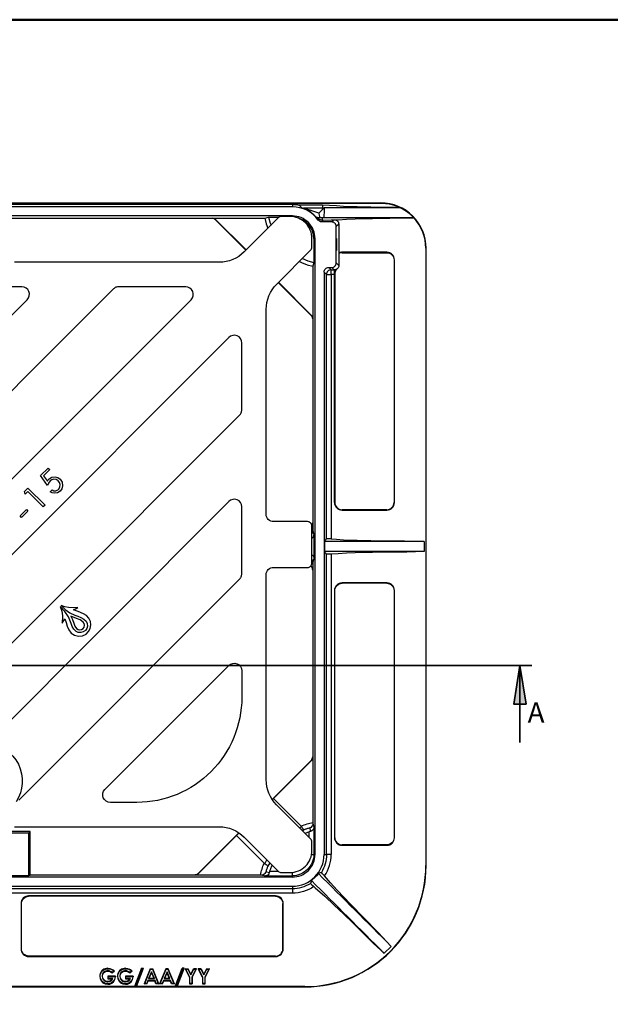
# Model space of a CAD drawing. Units: millimetres. Extents: x 0.2 to 16.4, y 0.2 to 11.5.
# Drawn here: x 4.5 to 8.3, y 5.1 to 11.5 of the extents above; entities that cross this region are included whole.
import ezdxf

# ---------------------------------------------------------------- set-up
doc = ezdxf.new("R2010")
doc.units = ezdxf.units.MM
doc.layers.add('PDF_Geometry', color=7, linetype='Continuous')
doc.layers.add('PDF_Text', color=7, linetype='Continuous')
doc.layers.add('PDF_Solid Fills', color=9, linetype='Continuous', true_color=0x808080)
doc.styles.add('PDF Century Gothic', font='GOTHIC.TTF')

msp = doc.modelspace()

# ---------------------------------------------------------------- hatches: boundary and pattern name
at = {"layer": 'PDF_Solid Fills', "transparency": 33554559}
h = msp.add_hatch(color=7, dxfattribs=at)
h.paths.add_polyline_path([(7.7043, 7.3257), (7.7443, 7.0757), (7.6643, 7.0757)], flags=0)
h.paths.add_polyline_path([(0.7526, 7.3257), (0.7926, 7.0757), (0.7126, 7.0757)], flags=0)

# ---------------------------------------------------------------- linework, layer by layer
at = {"layer": 'PDF_Geometry', "color": 9, "lineweight": 50, "true_color": 0xc0c0c0}
msp.add_lwpolyline([(16.3803, 0.2016), (0.2034, 0.2016), (0.2034, 11.5171), (16.3803, 11.5171)], close=True, dxfattribs=at)
at = {"layer": 'PDF_Geometry', "lineweight": 25}
for points in [[(1.5334, 10.2996), (1.548, 10.306), (1.563, 10.3115), (1.5782, 10.3162), (1.5937, 10.32), (1.6094, 10.3231), (1.6252, 10.3252), (1.6411, 10.3265), (1.6571, 10.327), (1.6571, 10.3285), (6.7998, 10.3285), (6.7998, 10.327), (6.8158, 10.3265), (6.8317, 10.3252), (6.8475, 10.3231), (6.8632, 10.32), (6.8786, 10.3162), (6.8939, 10.3115), (6.9089, 10.306), (6.9235, 10.2996)], [(1.6571, 10.327), (6.7998, 10.327)], [(4.2284, 10.3189), (6.2265, 10.3189), (6.2265, 10.3027), (4.2284, 10.3027)], [(6.2265, 10.3189), (6.231, 10.3188), (6.2355, 10.3187), (6.2401, 10.3185), (6.2446, 10.3181), (6.2491, 10.3177), (6.2536, 10.3172), (6.2581, 10.3166), (6.2626, 10.3159), (6.4233, 10.3159), (6.4233, 10.2966)], [(6.4332, 9.8795), (6.4337, 9.8853), (6.4354, 9.8908), (6.4381, 9.8959), (6.4418, 9.9004), (6.4463, 9.9041), (6.4514, 9.9068), (6.4569, 9.9085), (6.4627, 9.909), (6.4824, 9.909), (6.4882, 9.9096), (6.4937, 9.9113), (6.4988, 9.914), (6.5033, 9.9177), (6.5069, 9.9222), (6.5097, 9.9273), (6.5113, 9.9328), (6.5119, 9.9386), (6.5119, 10.1748), (6.5113, 10.1805), (6.5097, 10.1861), (6.5069, 10.1912), (6.5033, 10.1957), (6.4988, 10.1993), (6.4937, 10.2021), (6.4882, 10.2037), (6.4824, 10.2043), (6.4183, 10.2043), (6.4086, 10.206), (6.3999, 10.2108), (6.3944, 10.2166), (6.3789, 10.2356), (6.3614, 10.2527), (6.3419, 10.2675), (6.3208, 10.2799), (6.2984, 10.2898), (6.275, 10.2969), (6.2509, 10.3013), (6.2265, 10.3027)], [(6.3985, 10.2238), (6.3912, 10.2283), (6.3839, 10.2327), (6.3752, 10.2421), (6.3659, 10.251), (6.3561, 10.2592), (6.3458, 10.2669), (6.3351, 10.2739), (6.3239, 10.2803), (6.3124, 10.2859), (6.3005, 10.2909), (6.3004, 10.2909), (6.2966, 10.2924), (6.2926, 10.2939), (6.2909, 10.2947), (6.2995, 10.295), (6.3175, 10.2955), (6.3379, 10.2958), (6.3762, 10.2963), (6.3994, 10.2965), (6.4233, 10.2966), (6.4236, 10.2965), (6.4247, 10.2964), (6.4274, 10.2961), (6.4335, 10.2954), (6.4331, 10.2949), (6.4302, 10.292), (6.4213, 10.2832), (6.4101, 10.2725), (6.3977, 10.2611), (6.3976, 10.261), (6.3652, 10.2727), (6.3424, 10.2802), (6.3271, 10.2847), (6.3168, 10.2874), (6.31, 10.289), (6.3037, 10.2904), (6.3017, 10.2907), (6.3007, 10.2909), (6.3005, 10.2909)], [(6.4233, 10.3159), (6.4682, 10.3137), (6.513, 10.3108), (6.5578, 10.3073), (6.6476, 10.3036), (6.7374, 10.3015), (6.8273, 10.3004), (6.9235, 10.2996), (6.93, 10.2954)], [(6.4331, 10.2949), (6.4331, 10.2933), (6.4325, 10.2712), (6.4304, 10.2423), (6.4292, 10.2314), (6.4233, 10.2312)], [(7.016, 10.2314), (6.9934, 10.2533), (6.9687, 10.2726), (6.93, 10.2954), (6.8592, 10.2954), (6.7888, 10.2954), (6.7223, 10.2954), (6.6626, 10.2954), (6.6218, 10.2954), (6.5872, 10.2954), (6.5597, 10.2954), (6.5399, 10.2954), (6.4867, 10.2954), (6.4335, 10.2954)], [(6.2265, 10.2387), (6.2265, 10.2437), (2.2304, 10.2437), (2.2304, 10.2393)], [(4.3664, 10.2299), (4.3784, 10.2299), (4.381, 10.2282), (5.7051, 10.2282), (5.707, 10.2299), (6.047, 10.2299), (6.0723, 10.2351), (6.1402, 10.2351)], [(5.707, 10.2299), (5.7127, 10.2294), (5.7183, 10.2277), (5.7234, 10.225), (5.7279, 10.2213), (5.7259, 10.2196), (5.7215, 10.2232), (5.7164, 10.226), (5.7108, 10.2276), (5.7051, 10.2282)], [(6.047, 10.2299), (6.0575, 10.1925), (6.0682, 10.164)], [(6.0723, 10.2351), (6.0833, 10.197), (6.0881, 10.1839)], [(6.3537, 8.1514), (6.3572, 8.1541), (6.3609, 8.1582), (6.3636, 8.1628), (6.3654, 8.1678), (6.366, 8.173), (6.366, 8.023), (6.3604, 7.9946), (6.3604, 7.948), (6.3587, 7.9454), (6.3587, 6.7328), (6.3604, 6.7308), (6.3604, 6.3072), (6.3604, 6.3023), (6.366, 6.2745), (6.366, 6.1), (6.3741, 6.1), (6.3741, 10.096), (6.3727, 10.096), (6.3727, 10.0965), (6.3724, 10.096), (6.3655, 10.096), (6.3634, 10.1202), (6.3571, 10.1436), (6.3469, 10.1656), (6.333, 10.1854), (6.3159, 10.2026), (6.296, 10.2165), (6.274, 10.2267), (6.2606, 10.2309)], [(6.3976, 10.261), (6.3987, 10.2571), (6.4031, 10.2404), (6.4051, 10.2317), (6.4006, 10.2318), (6.3896, 10.2322), (6.3846, 10.2325), (6.3839, 10.2327)], [(6.4233, 10.2166), (6.4233, 10.2312), (6.4099, 10.2316), (6.4051, 10.2317)], [(7.0191, 10.2286), (7.016, 10.2314), (6.953, 10.2314), (6.89, 10.2314), (6.827, 10.2314), (6.7652, 10.2314), (6.7075, 10.2314), (6.6564, 10.2314), (6.6123, 10.2314), (6.5762, 10.2314), (6.5492, 10.2314), (6.5239, 10.2314), (6.5002, 10.2314), (6.4765, 10.2314), (6.4528, 10.2314), (6.4292, 10.2314)], [(7.0935, 10.0332), (7.0935, 6.0273), (7.0951, 6.0273), (7.0951, 10.0332), (7.0935, 10.0332), (7.0923, 10.0599), (7.0887, 10.0864), (7.0827, 10.1124), (7.0743, 10.1378), (7.0637, 10.1623), (7.0509, 10.1857), (7.036, 10.2079), (7.0191, 10.2286), (6.8587, 10.2265), (6.7468, 10.2254), (6.6349, 10.2227), (6.579, 10.2205), (6.5232, 10.2168), (6.5141, 10.216), (6.5188, 10.2124), (6.5227, 10.2079), (6.5257, 10.2026), (6.5274, 10.1969), (6.5281, 10.1909), (6.5119, 10.1748)], [(5.7259, 10.2196), (5.9248, 10.0207)], [(5.7279, 10.2213), (5.9267, 10.0225)], [(6.3944, 10.2166), (6.3949, 10.2176), (6.3972, 10.2215), (6.3977, 10.2224), (6.3985, 10.2238), (6.4009, 10.2224), (6.4071, 10.2196), (6.412, 10.2182), (6.4157, 10.2174), (6.4185, 10.217), (6.4206, 10.2168), (6.4222, 10.2167), (6.4233, 10.2166), (6.4246, 10.2166), (6.4202, 10.208), (6.4183, 10.2043)], [(6.4246, 10.2166), (6.4784, 10.218), (6.4966, 10.2185)], [(6.4824, 10.2043), (6.4966, 10.2185), (6.5013, 10.2184), (6.51, 10.2171), (6.5141, 10.216)], [(6.5281, 10.1909), (6.5281, 10.0026), (6.5286, 10), (6.5286, 9.9219)], [(6.3655, 10.096), (6.3655, 9.9419), (6.3604, 9.9165), (6.3604, 9.5765), (6.3587, 9.5746), (6.3587, 8.2506), (6.3604, 8.248), (6.3604, 8.2014), (6.366, 8.173)], [(6.3727, 10.096), (6.3728, 10.094), (6.3729, 10.0909), (6.373, 10.0867), (6.3731, 10.0815), (6.3732, 10.0756), (6.3732, 10.0691), (6.3732, 10.0623), (6.3732, 10.0553), (6.3732, 10.0483), (6.3732, 10.0417), (6.3731, 10.0355), (6.3731, 10.0301), (6.373, 10.0255), (6.3729, 10.0219), (6.3727, 10.0195), (6.3726, 10.0182), (6.3725, 10.0182), (6.3724, 10.0195), (6.3723, 10.0219), (6.3722, 10.0255), (6.3721, 10.0301), (6.372, 10.0355), (6.3719, 10.0417), (6.3719, 10.0483), (6.3719, 10.0553), (6.3719, 10.0623), (6.3719, 10.0691), (6.372, 10.0756), (6.372, 10.0815), (6.3721, 10.0867), (6.3722, 10.0909), (6.3723, 10.094), (6.3724, 10.096)], [(6.5001, 8.3834), (6.501, 8.3738), (6.5038, 8.3646), (6.5084, 8.3561), (6.5145, 8.3486), (6.522, 8.3425), (6.5305, 8.338), (6.5397, 8.3352), (6.5493, 8.3342), (6.8405, 8.3342), (6.8501, 8.3352), (6.8593, 8.338), (6.8678, 8.3425), (6.8752, 8.3486), (6.8814, 8.3561), (6.8859, 8.3646), (6.8887, 8.3738), (6.8897, 8.3834), (6.8897, 9.9582), (6.8887, 9.9679), (6.8859, 9.9771), (6.8814, 9.9856), (6.8752, 9.993), (6.8678, 9.9992), (6.8593, 10.0037), (6.8501, 10.0065), (6.8405, 10.0075), (6.5493, 10.0075), (6.5466, 10.0074), (6.5438, 10.0072), (6.5411, 10.0068), (6.5384, 10.0062), (6.5357, 10.0056), (6.5331, 10.0047), (6.5306, 10.0038), (6.5281, 10.0026)], [(6.5493, 10.0049), (6.5466, 10.0048), (6.5439, 10.0046), (6.5413, 10.0042), (6.5387, 10.0036), (6.5361, 10.0029), (6.5335, 10.0021), (6.531, 10.0011), (6.5286, 10)], [(6.5493, 10.0075), (6.5493, 10.0049), (6.8405, 10.0049), (6.8405, 10.0075)], [(6.8405, 10.0049), (6.8496, 10.004), (6.8583, 10.0013), (6.8664, 9.997), (6.8734, 9.9912), (6.8792, 9.9842), (6.8835, 9.9761), (6.8862, 9.9673), (6.8871, 9.9582), (6.8897, 9.9582)], [(6.2721, 9.9478), (6.2866, 9.9411), (6.3229, 9.9271), (6.3604, 9.9165)], [(6.2915, 9.9672), (6.3274, 9.9529), (6.3655, 9.9419)], [(6.4627, 9.909), (6.4783, 9.8934), (6.4726, 9.8928), (6.467, 9.8911), (6.4619, 9.8884), (6.4575, 9.8847), (6.4538, 9.8803), (6.4511, 9.8752), (6.4494, 9.8696), (6.4488, 9.8639), (6.4495, 9.8639), (6.4512, 9.8639), (6.454, 9.8639), (6.4576, 9.8639), (6.4621, 9.8639), (6.4672, 9.8639), (6.4726, 9.8639), (6.4783, 9.8639), (6.4783, 9.8696), (6.4783, 9.875), (6.4783, 9.8801), (6.4783, 9.8846), (6.4783, 9.8882), (6.4783, 9.891), (6.4783, 9.8927), (6.4783, 9.8934), (6.498, 9.8934), (6.498, 9.8927), (6.498, 9.891), (6.498, 9.8882), (6.498, 9.8846), (6.498, 9.8801), (6.498, 9.875), (6.498, 9.8696), (6.498, 9.8639), (6.4783, 9.8639), (6.4783, 8.1477), (6.4686, 8.1483), (6.4599, 8.1486), (6.4533, 8.1487), (6.4495, 8.1487), (6.4488, 8.1485), (6.4488, 9.8639), (6.4332, 9.8795), (6.4332, 6.1), (6.4488, 6.1), (6.4483, 6.0845), (6.4467, 6.0691), (6.444, 6.0538), (6.4402, 6.0388), (6.4354, 6.024), (6.4296, 6.0096), (6.4228, 5.9957), (6.4151, 5.9823)], [(6.5119, 9.9386), (6.5286, 9.9219), (6.528, 9.9162), (6.5264, 9.9107), (6.5237, 9.9056), (6.5201, 9.9012), (6.5157, 9.8975), (6.5147, 9.8974), (6.5136, 9.8973), (6.5126, 9.8972), (6.508, 9.8951), (6.5031, 9.8938), (6.498, 9.8934), (6.4824, 9.909)], [(6.8871, 9.9582), (6.8871, 8.3834), (6.8897, 8.3834)], [(6.5, 9.8722), (6.5001, 9.8639), (6.4991, 9.8639), (6.498, 9.8639)], [(6.5157, 9.8975), (6.5085, 9.8906), (6.504, 9.8817), (6.5027, 9.873), (6.5013, 9.8726), (6.5, 9.8722), (6.5008, 9.8803), (6.5039, 9.8881), (6.5109, 9.896), (6.5125, 9.8972), (6.5126, 9.8972)], [(6.5027, 9.873), (6.5027, 8.3834), (6.5001, 8.3834), (6.5001, 9.8639)], [(2.636, 6.7669), (5.5687, 9.6996), (5.5773, 9.7112), (5.5822, 9.7249), (5.583, 9.7394), (5.5794, 9.7535), (5.572, 9.766), (5.5612, 9.7757), (5.5481, 9.7819), (5.5337, 9.7841), (5.0996, 9.7841), (5.0947, 9.7838), (5.0899, 9.7831), (5.0852, 9.7819), (5.0807, 9.7803), (5.0763, 9.7782), (5.0721, 9.7757), (5.0682, 9.7728), (5.0646, 9.7696), (2.566, 7.271)], [(2.636, 7.8311), (4.5045, 9.6996), (4.5131, 9.7112), (4.518, 9.7249), (4.5187, 9.7394), (4.5152, 9.7535), (4.5077, 9.766), (4.497, 9.7757), (4.4838, 9.7819), (4.4695, 9.7841), (4.0354, 9.7841)], [(6.1349, 9.8106), (6.35, 9.5955)], [(6.1367, 9.8125), (6.3517, 9.5974)], [(6.3587, 9.5746), (6.3581, 9.5804), (6.3564, 9.5859), (6.3537, 9.591), (6.35, 9.5955), (6.3517, 9.5974), (6.3554, 9.5929), (6.3581, 9.5879), (6.3598, 9.5823), (6.3604, 9.5765)], [(3.3852, 6.4518), (5.8838, 8.9504), (5.887, 8.954), (5.8899, 8.9579), (5.8924, 8.9621), (5.8945, 8.9665), (5.8961, 8.971), (5.8973, 8.9758), (5.898, 8.9806), (5.8983, 8.9854), (5.8983, 9.4195), (5.8961, 9.4339), (5.8899, 9.447), (5.8802, 9.4578), (5.8677, 9.4652), (5.8536, 9.4688), (5.8391, 9.4681), (5.8254, 9.4632), (5.8137, 9.4545), (2.8811, 6.5219)], [(6.5027, 8.3834), (6.5036, 8.3744), (6.5062, 8.3656), (6.5105, 8.3575), (6.5163, 8.3505), (6.5234, 8.3447), (6.5315, 8.3404), (6.5402, 8.3377), (6.5493, 8.3368)], [(6.8405, 8.3368), (6.8496, 8.3377), (6.8583, 8.3404), (6.8664, 8.3447), (6.8734, 8.3505), (6.8792, 8.3575), (6.8835, 8.3656), (6.8862, 8.3744), (6.8871, 8.3834)], [(6.8405, 8.3342), (6.8405, 8.3368), (6.5493, 8.3368), (6.5493, 8.3342)], [(6.3535, 8.234), (6.3537, 8.2342), (6.3564, 8.2393), (6.3581, 8.2448), (6.3587, 8.2506)], [(6.3604, 8.248), (6.3598, 8.2422), (6.3581, 8.2367), (6.3554, 8.2316), (6.3537, 8.2293)], [(6.3537, 8.1821), (6.3546, 8.1833), (6.3574, 8.1882), (6.3593, 8.1934), (6.3603, 8.1989), (6.3603, 8.1997), (6.3604, 8.2006), (6.3604, 8.2014)], [(6.3537, 8.1989), (6.3603, 8.1989)], [(6.436, 5.9602), (6.4457, 5.976), (6.4542, 5.9924), (6.4615, 6.0094), (6.4675, 6.027), (6.4722, 6.0449), (6.4756, 6.0631), (6.4777, 6.0815), (6.4783, 6.1), (6.4726, 6.1), (6.4672, 6.1), (6.4621, 6.1), (6.4576, 6.1), (6.454, 6.1), (6.4512, 6.1), (6.4495, 6.1), (6.4488, 6.1), (6.4488, 8.0475), (6.4428, 8.0567), (6.4366, 8.066), (6.4366, 8.13), (6.4429, 8.1394), (6.4488, 8.1485)], [(6.4783, 8.1477), (6.513, 8.1454), (6.5578, 8.142), (6.6476, 8.1383), (6.7374, 8.1361), (6.8273, 8.1351), (6.9551, 8.1348), (7.0828, 8.13), (7.0173, 8.13), (6.9519, 8.13), (6.8865, 8.13), (6.821, 8.13), (6.7572, 8.13), (6.6991, 8.13), (6.6472, 8.13), (6.6031, 8.13), (6.5679, 8.13), (6.5423, 8.13), (6.5245, 8.13), (6.5069, 8.13), (6.4893, 8.13), (6.4717, 8.13), (6.4542, 8.13), (6.4366, 8.13)], [(7.0828, 8.13), (7.0828, 8.066), (7.0173, 8.066), (6.9519, 8.066), (6.8865, 8.066), (6.821, 8.066), (6.7572, 8.066), (6.6991, 8.066), (6.6472, 8.066), (6.6031, 8.066), (6.5679, 8.066), (6.5423, 8.066), (6.5245, 8.066), (6.5069, 8.066), (6.4893, 8.066), (6.4717, 8.066), (6.4542, 8.066), (6.4366, 8.066)], [(7.0828, 8.066), (6.9708, 8.0616), (6.8587, 8.0612), (6.7468, 8.06), (6.6349, 8.0573), (6.579, 8.0552), (6.5232, 8.0514), (6.4783, 8.0483), (6.4723, 8.0479), (6.4631, 8.0475), (6.4556, 8.0473), (6.4506, 8.0473), (6.4488, 8.0475)], [(6.3537, 8.0447), (6.3572, 8.0419), (6.3609, 8.0379), (6.3636, 8.0332), (6.3654, 8.0282), (6.366, 8.023)], [(6.3537, 8.0139), (6.3546, 8.0127), (6.3574, 8.0078), (6.3593, 8.0026), (6.3603, 7.9971), (6.3603, 7.9963), (6.3604, 7.9954), (6.3604, 7.9946)], [(6.3603, 7.9971), (6.3537, 7.9971)], [(6.4783, 8.0483), (6.4783, 6.1)], [(6.3587, 7.9454), (6.3581, 7.9512), (6.3564, 7.9568), (6.3537, 7.9619), (6.35, 7.9663), (6.3455, 7.97), (6.3452, 7.9702)], [(6.3473, 7.9725), (6.3517, 7.9689), (6.3554, 7.9644), (6.3581, 7.9593), (6.3598, 7.9538), (6.3604, 7.948)], [(6.5027, 7.8126), (6.5036, 7.8217), (6.5062, 7.8304), (6.5105, 7.8385), (6.5163, 7.8455), (6.5234, 7.8514), (6.5315, 7.8557), (6.5402, 7.8583), (6.5493, 7.8592), (6.5493, 7.8618)], [(6.8405, 7.8618), (6.8405, 7.8592), (6.8496, 7.8583), (6.8583, 7.8557), (6.8664, 7.8514), (6.8734, 7.8455), (6.8792, 7.8385), (6.8835, 7.8304), (6.8862, 7.8217), (6.8871, 7.8126), (6.8897, 7.8126)], [(6.5001, 6.2082), (6.5027, 6.2082), (6.5027, 7.8126), (6.5001, 7.8126)], [(6.8405, 7.8592), (6.5493, 7.8592)], [(6.8871, 7.8126), (6.8871, 6.2082), (6.8897, 6.2082)], [(6.3517, 6.7099), (6.35, 6.7119), (6.095, 6.4569)], [(6.0966, 6.4546), (6.1047, 6.4629), (6.3517, 6.7099), (6.3554, 6.7144), (6.3581, 6.7195), (6.3598, 6.7251), (6.3604, 6.7308)], [(6.35, 6.7119), (6.3537, 6.7164), (6.3564, 6.7214), (6.3581, 6.727), (6.3587, 6.7328)], [(6.2876, 6.2787), (6.2842, 6.2833), (6.1047, 6.4629)], [(6.3395, 6.2716), (6.3349, 6.2703), (6.3303, 6.2688), (6.3257, 6.2674), (6.3211, 6.2658), (6.3165, 6.2642), (6.312, 6.2626), (6.3075, 6.2609), (6.303, 6.2592), (6.3029, 6.2592), (6.3002, 6.2603), (6.2962, 6.2642), (6.2919, 6.2705), (6.2876, 6.2787), (6.2734, 6.2723)], [(6.2842, 6.2833), (6.2935, 6.287), (6.3028, 6.2906), (6.3123, 6.2939), (6.3218, 6.297), (6.3313, 6.2999), (6.341, 6.3025), (6.3506, 6.305), (6.3604, 6.3072)], [(6.366, 6.2745), (6.366, 6.2744), (6.3646, 6.2665), (6.3588, 6.2571), (6.3526, 6.252), (6.3444, 6.2485), (6.3365, 6.2462), (6.3092, 6.2364)], [(6.3604, 6.3023), (6.3591, 6.2934), (6.355, 6.2843), (6.3463, 6.2753), (6.3396, 6.2716), (6.3395, 6.2716), (6.3433, 6.2536), (6.3443, 6.2486), (6.3444, 6.2485)], [(4.0736, 6.2476), (3.9332, 6.2476), (3.9332, 5.9644), (3.9418, 5.9626), (4.1422, 5.9626), (4.1534, 5.9604), (4.3035, 5.9604), (4.3146, 5.9626), (4.5151, 5.9626), (4.5237, 5.9644), (4.5237, 6.2476)], [(4.374, 6.239), (4.5151, 6.239), (4.5237, 6.2476), (4.3762, 6.2476)], [(4.5151, 5.9626), (4.5151, 6.239)], [(5.8636, 6.2218), (5.6165, 5.9747), (5.6146, 5.9764), (5.8787, 6.2406)], [(6.0431, 6.0422), (5.8636, 6.2218), (5.8812, 6.2389)], [(6.303, 6.2592), (6.2922, 6.2535)], [(6.3365, 6.2091), (6.3365, 6.2462)], [(6.5027, 6.2082), (6.5036, 6.1991), (6.5062, 6.1904), (6.5105, 6.1823), (6.5163, 6.1753), (6.5234, 6.1695), (6.5315, 6.1652), (6.5402, 6.1625), (6.5493, 6.1616)], [(6.8871, 6.2082), (6.8862, 6.1991), (6.8835, 6.1904), (6.8792, 6.1823), (6.8734, 6.1753), (6.8664, 6.1695), (6.8583, 6.1652), (6.8496, 6.1625), (6.8405, 6.1616), (6.8405, 6.159)], [(6.8405, 6.1616), (6.5493, 6.1616), (6.5493, 6.159)], [(6.0192, 5.9661), (6.0215, 5.9758), (6.0239, 5.9855), (6.0266, 5.9951), (6.0295, 6.0047), (6.0326, 6.0142), (6.0359, 6.0236), (6.0394, 6.033), (6.0431, 6.0422), (6.0478, 6.0389), (6.0559, 6.0345), (6.0622, 6.0302), (6.0662, 6.0263), (6.0673, 6.0235), (6.0673, 6.0235), (6.0655, 6.019), (6.0639, 6.0145), (6.0622, 6.0099), (6.0606, 6.0054), (6.0591, 6.0008), (6.0576, 5.9962), (6.0562, 5.9916), (6.0548, 5.9869)], [(6.0478, 6.0389), (6.0602, 6.0653)], [(6.0796, 6.046), (6.0673, 6.0235)], [(6.078, 5.9821), (6.0803, 5.9899), (6.0934, 6.0252), (6.0955, 6.0301)], [(4.5237, 5.9678), (5.5937, 5.9678), (5.5956, 5.9661), (6.0192, 5.9661), (6.0241, 5.9661), (6.052, 5.9604), (6.2265, 5.9604), (6.2265, 5.9523), (2.2304, 5.9523), (2.2304, 5.9604), (2.4049, 5.9604), (2.4328, 5.9661), (2.4377, 5.9661), (2.7499, 5.9661), (2.7518, 5.9678), (3.9332, 5.9678)], [(5.5937, 5.9678), (5.5995, 5.9684), (5.605, 5.97), (5.6101, 5.9728), (5.6146, 5.9764)], [(5.6165, 5.9747), (5.612, 5.9711), (5.6069, 5.9683), (5.6014, 5.9667), (5.5956, 5.9661)], [(6.0241, 5.9661), (6.033, 5.9673), (6.0421, 5.9715), (6.0512, 5.9801), (6.0548, 5.9869), (6.0548, 5.9869), (6.0599, 5.9859), (6.0779, 5.9821), (6.078, 5.9821), (6.0744, 5.9738), (6.0693, 5.9676), (6.0599, 5.9619), (6.0521, 5.9604), (6.052, 5.9604)], [(6.0803, 5.9899), (6.1356, 5.9899)], [(4.2604, 5.8899), (4.2698, 5.8836), (4.279, 5.8776), (6.2265, 5.8776), (6.2265, 5.877), (6.2265, 5.8753), (6.2265, 5.8725), (6.2265, 5.8688), (6.2265, 5.8644), (6.2265, 5.8593), (6.2265, 5.8538), (6.2265, 5.8481), (4.2782, 5.8481)], [(6.3662, 5.8905), (6.3505, 5.8808), (6.334, 5.8722), (6.317, 5.8649), (6.2995, 5.8589), (6.2816, 5.8542), (6.2634, 5.8508), (6.245, 5.8488), (6.2265, 5.8481)], [(4.4672, 5.7813), (4.4681, 5.7904), (4.4708, 5.7991), (4.4751, 5.8072), (4.4809, 5.8142), (4.488, 5.82), (4.496, 5.8244), (4.5048, 5.827), (4.5139, 5.8279), (4.5139, 5.8305)], [(6.1182, 5.8279), (4.5139, 5.8279)], [(6.1182, 5.8305), (6.1182, 5.8279), (6.1273, 5.827), (6.1361, 5.8244), (6.1441, 5.82), (6.1512, 5.8142), (6.157, 5.8072), (6.1613, 5.7991), (6.1639, 5.7904), (6.1648, 5.7813), (6.1674, 5.7813)], [(4.4672, 5.486), (4.4672, 5.7813), (4.4647, 5.7813)], [(6.1648, 5.486), (6.1648, 5.7813)], [(4.5139, 5.4394), (4.5048, 5.4403), (4.496, 5.4429), (4.488, 5.4472), (4.4809, 5.453), (4.4751, 5.4601), (4.4708, 5.4681), (4.4681, 5.4769), (4.4672, 5.486), (4.4647, 5.486)], [(6.1182, 5.4368), (6.1182, 5.4394), (4.5139, 5.4394), (4.5139, 5.4368)], [(6.1182, 5.4394), (6.1273, 5.4403), (6.1361, 5.4429), (6.1441, 5.4472), (6.1512, 5.453), (6.157, 5.4601), (6.1613, 5.4681), (6.1639, 5.4769), (6.1648, 5.486), (6.1674, 5.486)], [(4.9778, 5.3092), (4.9786, 5.3181), (4.9838, 5.3327), (4.9901, 5.3415), (4.9895, 5.342), (4.9889, 5.3426), (4.9882, 5.3432), (4.9823, 5.3354), (4.9783, 5.3269), (4.9752, 5.3092)], [(5.0285, 5.2596), (5.0108, 5.2623), (4.9968, 5.2696), (4.9861, 5.2813), (4.9797, 5.2954), (4.9778, 5.3092), (4.9771, 5.3092), (4.9763, 5.3092), (4.9752, 5.3092), (4.9775, 5.2938), (4.9844, 5.2792), (4.9959, 5.2671), (5.0108, 5.2596), (5.0285, 5.257)], [(5.028, 5.3579), (5.028, 5.3589), (5.028, 5.3604), (5.0196, 5.3599), (5.0023, 5.3545), (4.9882, 5.3432)], [(4.9901, 5.3415), (5.0043, 5.3526), (5.0206, 5.3574), (5.028, 5.3579), (5.0342, 5.3576), (5.0403, 5.3567), (5.0511, 5.3534)], [(4.9929, 5.3092), (4.993, 5.3119), (4.9957, 5.3228), (5.0021, 5.3322), (5.0127, 5.3398), (5.0275, 5.3428), (5.0275, 5.3441), (5.0276, 5.3454), (5.0127, 5.3426), (5.0009, 5.3347), (4.9938, 5.3248), (4.9905, 5.3131), (4.9903, 5.3092)], [(5.0275, 5.3428), (5.0383, 5.3413), (5.0506, 5.3353), (5.0571, 5.3295), (5.0572, 5.3313), (5.0572, 5.3331), (5.0503, 5.3386), (5.0374, 5.3442), (5.0276, 5.3454)], [(5.028, 5.3604), (5.0342, 5.3602), (5.0403, 5.3593), (5.0521, 5.3558), (5.0517, 5.3551), (5.0514, 5.3544), (5.0511, 5.3534), (5.0563, 5.3508), (5.0611, 5.3474), (5.0668, 5.3423), (5.0572, 5.3331)], [(5.0308, 5.3074), (5.0282, 5.31), (5.0282, 5.2923)], [(5.0748, 5.3074), (5.0773, 5.31), (5.0282, 5.31)], [(5.0308, 5.2949), (5.0308, 5.3074), (5.0748, 5.3074), (5.0749, 5.3058)], [(5.0521, 5.3558), (5.0573, 5.3532), (5.0621, 5.3499), (5.0705, 5.3423)], [(5.0668, 5.3423), (5.0683, 5.3423), (5.0694, 5.3423), (5.0705, 5.3423), (5.0571, 5.3295)], [(5.0773, 5.31), (5.0775, 5.3058)], [(5.0927, 5.3092), (5.0934, 5.3181), (5.0986, 5.3327), (5.1049, 5.3415), (5.1044, 5.342), (5.1038, 5.3426), (5.103, 5.3432), (5.0972, 5.3354), (5.0931, 5.3269), (5.0901, 5.3092)], [(5.1434, 5.2596), (5.1256, 5.2623), (5.1116, 5.2696), (5.1009, 5.2813), (5.0945, 5.2954), (5.0927, 5.3092), (5.0919, 5.3092), (5.0911, 5.3092), (5.0901, 5.3092), (5.0923, 5.2938), (5.0992, 5.2792), (5.1107, 5.2671), (5.1256, 5.2596), (5.1434, 5.257)], [(5.1428, 5.3579), (5.1429, 5.3589), (5.1429, 5.3604), (5.1344, 5.3599), (5.1171, 5.3545), (5.103, 5.3432)], [(5.1049, 5.3415), (5.1192, 5.3526), (5.1354, 5.3574), (5.1428, 5.3579), (5.149, 5.3576), (5.1551, 5.3567), (5.1659, 5.3534)], [(5.1077, 5.3092), (5.1078, 5.3119), (5.1105, 5.3228), (5.1169, 5.3322), (5.1276, 5.3398), (5.1424, 5.3428), (5.1424, 5.3441), (5.1424, 5.3454), (5.1276, 5.3426), (5.1157, 5.3347), (5.1086, 5.3248), (5.1053, 5.3131), (5.1052, 5.3092)], [(5.1424, 5.3428), (5.1531, 5.3413), (5.1654, 5.3353), (5.172, 5.3295), (5.172, 5.3313), (5.172, 5.3331), (5.1651, 5.3386), (5.1522, 5.3442), (5.1424, 5.3454)], [(5.1429, 5.3604), (5.149, 5.3602), (5.1551, 5.3593), (5.1669, 5.3558)], [(5.1457, 5.3074), (5.1431, 5.31), (5.1431, 5.2923)], [(5.1897, 5.3074), (5.1922, 5.31), (5.1431, 5.31)], [(5.1754, 5.2949), (5.1457, 5.2949), (5.1457, 5.3074), (5.1897, 5.3074), (5.1897, 5.3058)], [(5.1853, 5.3423), (5.1769, 5.3499), (5.1721, 5.3532), (5.1669, 5.3558), (5.1666, 5.3551), (5.1663, 5.3544), (5.1659, 5.3534), (5.1711, 5.3508), (5.1759, 5.3474), (5.1817, 5.3423), (5.172, 5.3331)], [(5.1817, 5.3423), (5.1831, 5.3423), (5.1842, 5.3423), (5.1853, 5.3423), (5.172, 5.3295)], [(5.1922, 5.31), (5.1923, 5.3058)], [(5.2482, 5.3579), (5.2464, 5.3604), (5.2011, 5.2418), (5.2049, 5.2444)], [(5.2127, 5.2444), (5.2145, 5.2418), (5.2598, 5.3604), (5.2561, 5.3579)], [(5.2464, 5.3604), (5.2598, 5.3604)], [(5.2929, 5.2948), (5.2968, 5.2974), (5.3115, 5.3315)], [(5.3034, 5.3579), (5.3197, 5.3579)], [(5.3051, 5.3554), (5.318, 5.3554), (5.3557, 5.2621), (5.3424, 5.2621), (5.3347, 5.2823)], [(5.3115, 5.338), (5.3115, 5.3315), (5.3263, 5.2974), (5.3302, 5.2948)], [(5.3557, 5.2621), (5.3595, 5.2595), (5.3197, 5.3579), (5.318, 5.3554)], [(5.3938, 5.2948), (5.3977, 5.2974), (5.4125, 5.3315), (5.4125, 5.338)], [(5.4189, 5.3554), (5.4207, 5.3579), (5.4043, 5.3579)], [(5.406, 5.3554), (5.4189, 5.3554), (5.4566, 5.2621), (5.4433, 5.2621), (5.4357, 5.2823)], [(5.4312, 5.2948), (5.4272, 5.2974), (5.4125, 5.3315)], [(5.4566, 5.2621), (5.4604, 5.2595), (5.4207, 5.3579)], [(5.4699, 5.2444), (5.4661, 5.2418), (5.5114, 5.3604)], [(5.4777, 5.2444), (5.4795, 5.2418), (5.5248, 5.3604)], [(5.521, 5.3579), (5.5248, 5.3604), (5.5114, 5.3604), (5.5132, 5.3579)], [(5.5608, 5.3028), (5.5341, 5.3554), (5.5298, 5.3579), (5.5582, 5.3021)], [(5.5298, 5.3579), (5.5495, 5.3579)], [(5.5341, 5.3554), (5.5479, 5.3554)], [(5.5671, 5.3234), (5.5846, 5.3579)], [(5.5671, 5.3177), (5.5862, 5.3554)], [(5.6043, 5.3579), (5.5846, 5.3579), (5.5862, 5.3554), (5.6001, 5.3554)], [(5.6428, 5.3021), (5.6144, 5.3579), (5.6186, 5.3554), (5.6325, 5.3554), (5.6516, 5.3177)], [(5.6325, 5.3554), (5.634, 5.3579), (5.6144, 5.3579)], [(5.6454, 5.2621), (5.6454, 5.3028), (5.6186, 5.3554)], [(5.634, 5.3579), (5.6516, 5.3234)], [(5.6692, 5.3579), (5.6888, 5.3579)], [(5.6708, 5.3554), (5.6846, 5.3554)], [(5.0606, 5.2949), (5.0308, 5.2949), (5.0282, 5.2923), (5.0565, 5.2923)], [(5.0289, 5.2721), (5.041, 5.2739), (5.0493, 5.2784), (5.0557, 5.2855), (5.0606, 5.2949), (5.0589, 5.2939), (5.0565, 5.2923), (5.0539, 5.2874), (5.0483, 5.281), (5.041, 5.2767), (5.0289, 5.2746)], [(5.1457, 5.2949), (5.1431, 5.2923), (5.1713, 5.2923)], [(5.1437, 5.2721), (5.1558, 5.2739), (5.1642, 5.2784), (5.1705, 5.2855), (5.1754, 5.2949), (5.1738, 5.2939), (5.1713, 5.2923), (5.1687, 5.2874), (5.1632, 5.281), (5.1558, 5.2767), (5.1437, 5.2746)], [(5.2145, 5.2418), (5.2011, 5.2418)], [(5.2824, 5.2595), (5.2636, 5.2595)], [(5.2807, 5.2621), (5.2674, 5.2621)], [(5.2883, 5.2823), (5.2807, 5.2621), (5.2824, 5.2595), (5.2901, 5.2797)], [(5.2968, 5.2974), (5.3263, 5.2974)], [(5.3424, 5.2621), (5.3406, 5.2595), (5.333, 5.2797)], [(5.3595, 5.2595), (5.3406, 5.2595)], [(5.3834, 5.2595), (5.3645, 5.2595)], [(5.3816, 5.2621), (5.3684, 5.2621)], [(5.3892, 5.2823), (5.3816, 5.2621), (5.3834, 5.2595), (5.391, 5.2797)], [(5.3977, 5.2974), (5.4272, 5.2974)], [(5.4433, 5.2621), (5.4416, 5.2595), (5.4339, 5.2797)], [(5.4604, 5.2595), (5.4416, 5.2595)], [(5.4795, 5.2418), (5.4661, 5.2418)], [(5.5608, 5.2621), (5.5608, 5.3028), (5.5582, 5.3021), (5.5582, 5.2595)], [(5.5733, 5.3028), (5.5733, 5.2621)], [(5.5759, 5.3021), (5.5759, 5.2595)], [(5.6454, 5.3028), (5.6428, 5.3021), (5.6428, 5.2595)], [(5.6579, 5.2621), (5.6454, 5.2621), (5.6428, 5.2595), (5.6604, 5.2595)], [(5.6579, 5.3028), (5.6579, 5.2621), (5.6604, 5.2595), (5.6604, 5.3021)]]:
    msp.add_lwpolyline(points, dxfattribs=at)
for points in [[(4.4212, 6.2789), (5.752, 6.2789), (5.7744, 6.2778), (5.7966, 6.2745), (5.8183, 6.2691), (5.8394, 6.2615), (5.8597, 6.2519), (5.8789, 6.2404), (5.8969, 6.2271), (5.9135, 6.212), (6.1353, 5.9903), (6.1396, 5.9867), (6.1446, 5.984), (6.15, 5.9824), (6.1556, 5.9819), (6.2103, 5.9819, 0.421736), (6.3537, 6.1253), (6.3537, 6.18), (6.3532, 6.1856), (6.3516, 6.191), (6.3489, 6.196), (6.3453, 6.2003), (6.1236, 6.4221), (6.1085, 6.4387), (6.0952, 6.4567), (6.0837, 6.4759), (6.0741, 6.4962), (6.0665, 6.5173), (6.0611, 6.539), (6.0578, 6.5612), (6.0567, 6.5836), (6.0567, 7.9144), (6.0576, 7.9239), (6.0603, 7.9329), (6.0646, 7.9412), (6.0705, 7.9484), (6.0777, 7.9542), (6.086, 7.9586), (6.095, 7.9613), (6.1045, 7.9622), (6.325, 7.9622), (6.3307, 7.9627), (6.3362, 7.9643), (6.3411, 7.9669), (6.3454, 7.9705), (6.349, 7.9748), (6.3516, 7.9798), (6.3532, 7.9852), (6.3537, 7.9909), (6.3537, 8.2305), (6.3532, 8.2362), (6.3516, 8.2417), (6.349, 8.2466), (6.3454, 8.2509), (6.3411, 8.2545), (6.3362, 8.2571), (6.3307, 8.2587), (6.325, 8.2592), (6.1045, 8.2592), (6.095, 8.2601), (6.086, 8.2628), (6.0777, 8.2672), (6.0705, 8.273), (6.0646, 8.2803), (6.0603, 8.2885), (6.0576, 8.2976), (6.0567, 8.307), (6.0567, 9.6379), (6.0578, 9.6602), (6.0611, 9.6824), (6.0665, 9.7041), (6.0741, 9.7253), (6.0837, 9.7455), (6.0952, 9.7647), (6.1085, 9.7827), (6.1236, 9.7994), (6.3453, 10.0211), (6.3489, 10.0254), (6.3516, 10.0304), (6.3532, 10.0358), (6.3537, 10.0414), (6.3537, 10.0961, 0.421736), (6.2103, 10.2395), (6.1556, 10.2395), (6.15, 10.239), (6.1446, 10.2374), (6.1396, 10.2347), (6.1353, 10.2311), (5.9135, 10.0094), (5.8969, 9.9943), (5.8789, 9.981), (5.8597, 9.9695), (5.8394, 9.9599), (5.8183, 9.9523), (5.7966, 9.9469), (5.7744, 9.9436), (5.752, 9.9425), (4.4212, 9.9425)], [(4.4494, 6.4518), (5.8838, 7.8862), (5.887, 7.8898), (5.8899, 7.8937), (5.8924, 7.8979), (5.8945, 7.9022), (5.8961, 7.9068), (5.8973, 7.9115), (5.898, 7.9163), (5.8983, 7.9212), (5.8983, 8.3553), (5.8961, 8.3696), (5.8899, 8.3828), (5.8802, 8.3935), (5.8677, 8.401), (5.8536, 8.4045), (5.8391, 8.4038), (5.8254, 8.3989), (5.8137, 8.3903), (4.2461, 6.8226, -0.567139), (4.4322, 6.4406)], [(2.0237, 6.1, 0.414192), (2.2304, 5.8933), (6.2265, 5.8933), (6.2265, 5.8776), (6.242, 5.8782), (6.2574, 5.8798), (6.2727, 5.8825), (6.2877, 5.8862), (6.3024, 5.891), (6.3168, 5.8968), (6.3307, 5.9036), (6.3442, 5.9114)], [(6.3516, 6.1), (6.3527, 6.1), (6.3572, 6.1), (6.3609, 6.1), (6.3636, 6.1), (6.3654, 6.1), (6.366, 6.1, -0.414215), (6.2265, 5.9604), (6.2265, 5.9611), (6.2265, 5.9628), (6.2265, 5.9656), (6.2265, 5.9693), (6.2265, 5.9737), (6.2265, 5.9788), (6.2265, 5.9827)]]:
    msp.add_lwpolyline(points, format="xyb", dxfattribs=at)
for points in [[(6.5128, 10.0575), (6.5128, 10.0506), (6.5128, 10.044), (6.5129, 10.0378), (6.5129, 10.0322), (6.513, 10.0273), (6.5131, 10.0234), (6.5132, 10.0205), (6.5133, 10.0187), (6.5135, 10.0181), (6.5136, 10.0187), (6.5137, 10.0205), (6.5138, 10.0234), (6.5139, 10.0273), (6.514, 10.0322), (6.5141, 10.0378), (6.5141, 10.044), (6.5141, 10.0506), (6.5141, 10.0575), (6.5141, 10.0643), (6.5141, 10.0709), (6.5141, 10.0771), (6.514, 10.0828), (6.5139, 10.0876), (6.5138, 10.0916), (6.5137, 10.0944), (6.5136, 10.0962), (6.5135, 10.0968), (6.5133, 10.0962), (6.5132, 10.0944), (6.5131, 10.0916), (6.513, 10.0876), (6.5129, 10.0828), (6.5129, 10.0771), (6.5128, 10.0709), (6.5128, 10.0643)], [(4.5918, 8.5594), (4.6398, 8.6074), (4.6504, 8.5968), (4.6109, 8.5573), (4.6356, 8.5216), (4.6412, 8.5305), (4.6466, 8.5368), (4.6651, 8.5489), (4.687, 8.5512), (4.7036, 8.546), (4.7175, 8.5355), (4.7308, 8.5153), (4.7344, 8.4915), (4.7291, 8.4732), (4.7177, 8.4579), (4.7017, 8.4469), (4.6826, 8.4433), (4.6676, 8.4462), (4.6542, 8.4537), (4.6656, 8.4651), (4.6773, 8.4596), (4.6903, 8.4594), (4.6999, 8.4629), (4.7081, 8.4689), (4.717, 8.4836), (4.7181, 8.5008), (4.7138, 8.5137), (4.7056, 8.5245), (4.6923, 8.5335), (4.6764, 8.5355), (4.6644, 8.5315), (4.6544, 8.5238), (4.643, 8.508), (4.6366, 8.4941)], [(4.4874, 8.4549), (4.5092, 8.4767), (4.6201, 8.3658), (4.609, 8.3548), (4.509, 8.4549), (4.4916, 8.4374)], [(4.4577, 8.296), (4.4991, 8.3374), (4.5083, 8.3283), (4.4668, 8.2868)], [(6.5493, 6.159), (6.8405, 6.159), (6.8501, 6.16), (6.8593, 6.1628), (6.8678, 6.1673), (6.8752, 6.1734), (6.8814, 6.1809), (6.8859, 6.1894), (6.8887, 6.1986), (6.8897, 6.2082), (6.8897, 7.8126), (6.8887, 7.8222), (6.8859, 7.8314), (6.8814, 7.8399), (6.8752, 7.8474), (6.8678, 7.8535), (6.8593, 7.858), (6.8501, 7.8608), (6.8405, 7.8618), (6.5493, 7.8618), (6.5397, 7.8608), (6.5305, 7.858), (6.522, 7.8535), (6.5145, 7.8474), (6.5084, 7.8399), (6.5038, 7.8314), (6.501, 7.8222), (6.5001, 7.8126), (6.5001, 6.2082), (6.501, 6.1986), (6.5038, 6.1894), (6.5084, 6.1809), (6.5145, 6.1734), (6.522, 6.1673), (6.5305, 6.1628), (6.5397, 6.16)], [(4.7478, 7.6282), (4.757, 7.6044), (4.7648, 7.5802), (4.7752, 7.5568), (4.7908, 7.5366), (4.8125, 7.5224), (4.8377, 7.516), (4.8634, 7.5189), (4.8866, 7.5301), (4.9029, 7.546), (4.9135, 7.5662), (4.9177, 7.589), (4.915, 7.612), (4.9053, 7.6327), (4.89, 7.6498), (4.871, 7.662), (4.8345, 7.6755), (4.8059, 7.6863), (4.8215, 7.6946), (4.8337, 7.7011), (4.8031, 7.6997), (4.7724, 7.7017), (4.7488, 7.7063), (4.7259, 7.7142), (4.7519, 7.6893), (4.7812, 7.6683), (4.8137, 7.6528), (4.8334, 7.6449), (4.8531, 7.637), (4.8722, 7.6273), (4.8874, 7.6128), (4.8939, 7.5979), (4.8955, 7.5816), (4.8917, 7.566), (4.8822, 7.5527), (4.8686, 7.5432), (4.8526, 7.5388), (4.8362, 7.5399), (4.8215, 7.5465), (4.8071, 7.5608), (4.7973, 7.5785), (4.79, 7.5974), (4.7716, 7.6412), (4.7483, 7.6767), (4.7196, 7.7079), (4.7286, 7.6785), (4.7337, 7.6481), (4.7326, 7.5999)], [(6.4151, 5.9823), (6.4066, 5.9792), (6.3958, 5.9759), (6.3843, 5.9613), (6.3702, 5.9467), (6.3574, 5.9358), (6.3506, 5.9306), (6.3478, 5.9216), (6.3442, 5.9114), (6.3453, 5.91), (6.3487, 5.9067), (6.3539, 5.9017), (6.3608, 5.8954), (6.3662, 5.8905), (6.3755, 5.8822), (6.4381, 5.8276), (6.499, 5.771), (6.5591, 5.7136), (6.6185, 5.6555), (6.6857, 5.5883), (6.7535, 5.5217), (6.8236, 5.4576), (6.8689, 5.5028), (6.7825, 5.5957), (6.693, 5.6856), (6.6044, 5.7762), (6.5607, 5.8219), (6.5173, 5.8681), (6.496, 5.8915), (6.4751, 5.9153), (6.436, 5.9602), (6.4291, 5.9679), (6.4228, 5.9746), (6.4181, 5.9795), (6.4156, 5.982)], [(4.5139, 5.4368), (6.1182, 5.4368), (6.1278, 5.4377), (6.137, 5.4405), (6.1456, 5.4451), (6.153, 5.4512), (6.1591, 5.4586), (6.1637, 5.4672), (6.1665, 5.4764), (6.1674, 5.486), (6.1674, 5.7813), (6.1665, 5.7909), (6.1637, 5.8001), (6.1591, 5.8086), (6.153, 5.8161), (6.1456, 5.8222), (6.137, 5.8267), (6.1278, 5.8295), (6.1182, 5.8305), (4.5139, 5.8305), (4.5043, 5.8295), (4.495, 5.8267), (4.4865, 5.8222), (4.4791, 5.8161), (4.473, 5.8086), (4.4684, 5.8001), (4.4656, 5.7909), (4.4647, 5.7813), (4.4647, 5.486), (4.4656, 5.4764), (4.4684, 5.4672), (4.473, 5.4586), (4.4791, 5.4512), (4.4865, 5.4451), (4.495, 5.4405), (4.5043, 5.4377)], [(5.0289, 5.2746), (5.0214, 5.2753), (5.0098, 5.2797), (5.0012, 5.2869), (4.995, 5.2973), (4.9929, 5.3092), (4.9916, 5.3092), (4.9903, 5.3092), (4.9926, 5.2963), (4.9995, 5.285), (5.0087, 5.2773), (5.0212, 5.2727), (5.0289, 5.2721), (5.0289, 5.2731)], [(5.0285, 5.257), (5.0405, 5.2582), (5.0543, 5.2637), (5.0656, 5.2734), (5.0741, 5.288), (5.0775, 5.3058), (5.0764, 5.3058), (5.0757, 5.3058), (5.0749, 5.3058), (5.0713, 5.288), (5.063, 5.2744), (5.0523, 5.2654), (5.0392, 5.2606), (5.0285, 5.2596), (5.0285, 5.2588), (5.0285, 5.258)], [(5.1437, 5.2746), (5.1362, 5.2753), (5.1246, 5.2797), (5.1161, 5.2869), (5.1098, 5.2973), (5.1077, 5.3092), (5.1065, 5.3092), (5.1052, 5.3092), (5.1074, 5.2963), (5.1143, 5.285), (5.1236, 5.2773), (5.136, 5.2727), (5.1437, 5.2721), (5.1437, 5.2731)], [(5.1434, 5.257), (5.1553, 5.2582), (5.1692, 5.2637), (5.1804, 5.2734), (5.189, 5.288), (5.1923, 5.3058), (5.1913, 5.3058), (5.1905, 5.3058), (5.1897, 5.3058), (5.1862, 5.288), (5.1778, 5.2744), (5.1671, 5.2654), (5.1541, 5.2606), (5.1434, 5.2596), (5.1434, 5.2588), (5.1434, 5.258)], [(5.2049, 5.2444), (5.2482, 5.3579), (5.2561, 5.3579), (5.2127, 5.2444)], [(5.3034, 5.3579), (5.2636, 5.2595), (5.2674, 5.2621), (5.3051, 5.3554)], [(5.3115, 5.338), (5.2929, 5.2948), (5.3302, 5.2948)], [(5.4043, 5.3579), (5.3645, 5.2595), (5.3684, 5.2621), (5.406, 5.3554)], [(5.4125, 5.338), (5.3938, 5.2948), (5.4312, 5.2948)], [(5.4699, 5.2444), (5.5132, 5.3579), (5.521, 5.3579), (5.4777, 5.2444)], [(5.5671, 5.3234), (5.5495, 5.3579), (5.5479, 5.3554), (5.5671, 5.3177)], [(5.5759, 5.3021), (5.6043, 5.3579), (5.6001, 5.3554), (5.5733, 5.3028)], [(5.6692, 5.3579), (5.6516, 5.3234), (5.6516, 5.3177), (5.6708, 5.3554)], [(5.6604, 5.3021), (5.6888, 5.3579), (5.6846, 5.3554), (5.6579, 5.3028)], [(2.1492, 5.2399), (6.3077, 5.2399), (6.3077, 5.2415), (2.1492, 5.2415)], [(5.2901, 5.2797), (5.333, 5.2797), (5.3347, 5.2823), (5.2883, 5.2823)], [(5.391, 5.2797), (5.4339, 5.2797), (5.4357, 5.2823), (5.3892, 5.2823)], [(5.5582, 5.2595), (5.5759, 5.2595), (5.5733, 5.2621), (5.5608, 5.2621)]]:
    msp.add_lwpolyline(points, close=True, dxfattribs=at)
for points in [[(4.8687, 7.6079), (4.8476, 7.6215), (4.8243, 7.6312), (4.7878, 7.6465), (4.7978, 7.6235), (4.8064, 7.6), (4.814, 7.5818), (4.8248, 7.5654, 0.952238)], [(5.2169, 6.4373), (5.0446, 6.4373), (5.0302, 6.4395), (5.017, 6.4457), (5.0063, 6.4554), (4.9988, 6.4679), (4.9953, 6.482), (4.996, 6.4965), (5.0009, 6.5102), (5.0095, 6.5219), (5.8137, 7.3261), (5.8254, 7.3347), (5.8391, 7.3396), (5.8536, 7.3403), (5.8677, 7.3368), (5.8802, 7.3293), (5.8899, 7.3186), (5.8961, 7.3054), (5.8983, 7.291), (5.8983, 7.1187, -0.414215)]]:
    msp.add_lwpolyline(points, format="xyb", close=True, dxfattribs=at)
at = {"layer": 'PDF_Geometry', "lineweight": 35}
for points in [[(7.7831, 7.3257), (0.6738, 7.3257)], [(7.7043, 6.8257), (7.7043, 7.3257)]]:
    msp.add_lwpolyline(points, dxfattribs=at)
msp.add_lwpolyline([(7.7043, 7.3257), (7.7443, 7.0757), (7.6643, 7.0757)], close=True, dxfattribs=at)
at = {"layer": 'PDF_Geometry', "lineweight": 25}
for centre, radius, start, end in [((6.2173, 10.2262), 0.1005, 42.9646, 63.20551), ((6.7998, 10.0332), 0.2953, 0.00026, 89.99974), ((6.2265, 10.096), 0.1476, 359.99961, 90.00039), ((6.2265, 6.1), 0.1476, 269.99961, 0.00039), ((6.2265, 6.1), 0.2067, 270.00214, 359.99786), ((6.3077, 6.0273), 0.7858, 269.99821, 0.00179), ((6.3077, 6.0273), 0.7874, 270.00048, 359.99952), ((-3084.575, -3085.468), 4371.6273, 44.9956161, 45.0043839), ((-3084.6202, -3085.5132), 4371.6273, 44.9956161, 45.0043839)]:
    msp.add_arc(centre, radius, start, end, dxfattribs=at)

# ---------------------------------------------------------------- texts
at = {"layer": 'PDF_Text', "insert": (7.7549, 6.9133), "char_height": 0.132, "attachment_point": 7, "style": 'PDF Century Gothic'}
msp.add_mtext('A', dxfattribs=at)

doc.saveas('drawing.dxf')
